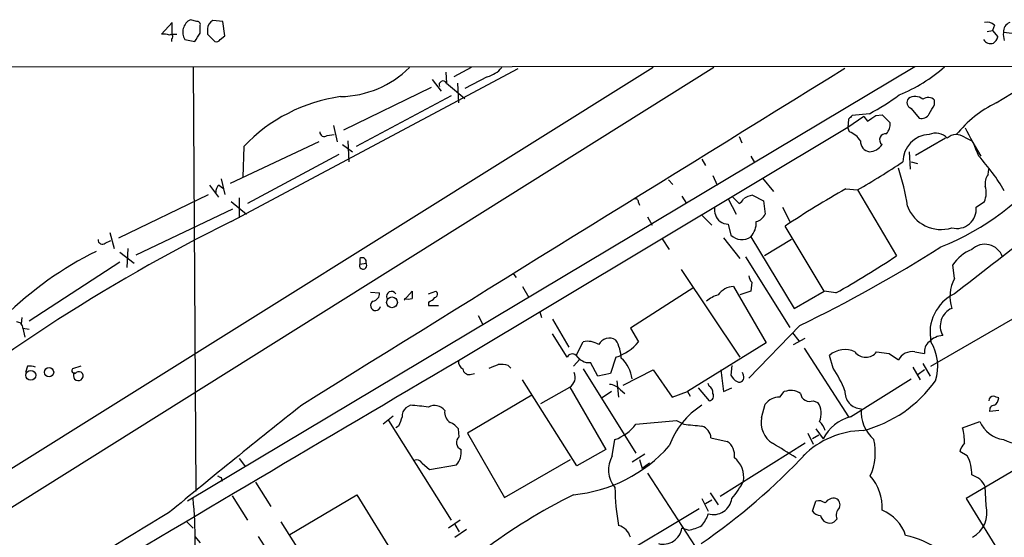
# Model space of a CAD drawing. Extents: x 2 to 57508, y -55806 to 897.
# Drawn here: x 363 to 455, y 822 to 870 of the extents above; entities that cross this region are included whole.
import ezdxf

# ---------------------------------------------------------------- set-up
doc = ezdxf.new("R2010")
doc.units = 0
doc.header["$MEASUREMENT"] = 0
doc.layers.add('MAIN', color=5, linetype='CONTINUOUS')

msp = doc.modelspace()

# ---------------------------------------------------------------- linework, layer by layer
at = {"layer": 'MAIN'}
for p, q in [((376.936, 870.2039), (375.92, 869.1033)), ((376.936, 869.1033), (376.936, 870.2039)), ((379.222, 870.2886), (378.6293, 870.4579)), ((381.6773, 870.2886), (380.746, 870.3733)), ((381.8467, 868.9339), (381.6773, 870.2886)), ((379.5607, 869.1879), (379.5607, 869.9499)), ((380.238, 869.6113), (380.238, 869.1033)), ((453.136, 869.3573), (453.644, 869.4419)), ((453.8133, 869.9499), (453.644, 869.4419)), ((453.644, 869.4419), (454.152, 868.8493)), ((456.0147, 869.1033), (454.66, 869.2726)), ((376.8513, 868.6799), (376.8513, 868.4259)), ((376.936, 869.1033), (377.3593, 869.1033)), ((378.1213, 868.5953), (379.0527, 868.4259)), ((380.238, 869.1033), (380.9153, 868.4259)), ((381.4233, 868.5953), (381.8467, 868.9339)), ((58.2507, 865.8859), (502.2427, 866.1399)), ((427.5667, 865.9706), (184.3193, 713.4859)), ((421.894, 865.9706), (294.386, 786.2146)), ((446.3627, 866.0553), (378.3753, 825.4153)), ((378.8833, 866.0553), (379.1373, 826.3466)), ((382.4393, 851.5773), (409.2787, 865.8859)), ((402.5053, 865.5473), (402.59, 864.5313)), ((404.876, 865.9706), (403.2673, 865.1239)), ((401.2353, 864.8699), (402.082, 863.7693)), ((406.4, 865.1239), (404.2833, 864.0233)), ((401.1507, 864.1079), (392.938, 860.1286)), ((402.59, 864.5313), (404.2833, 863.0919)), ((403.606, 864.5313), (403.6907, 862.6686)), ((453.9827, 862.6686), (456.8613, 864.4466)), ((403.0133, 863.3459), (394.1233, 858.6046)), ((448.2253, 862.4993), (448.2253, 862.9226)), ((446.024, 862.1606), (446.786, 861.2293)), ((441.6213, 861.3986), (440.0973, 860.3826)), ((440.182, 861.1446), (440.0973, 860.3826)), ((442.1293, 861.6526), (440.5207, 861.4833)), ((441.6213, 861.3986), (441.96, 860.9753)), ((442.722, 861.4833), (443.3147, 861.5679)), ((443.3147, 861.5679), (444.0767, 860.8059)), ((392.0067, 860.5519), (392.3453, 859.0279)), ((440.0973, 860.3826), (403.6907, 838.5386)), ((440.2667, 859.9593), (440.0973, 860.3826)), ((391.414, 859.6206), (392.0913, 859.7053)), ((393.3613, 859.1126), (393.446, 857.1653)), ((429.9373, 859.5359), (430.1913, 858.9433)), ((449.2413, 859.3666), (446.4473, 857.7579)), ((451.0193, 859.4513), (451.6967, 859.1126)), ((451.6967, 859.1126), (452.5433, 857.6733)), ((390.652, 859.0279), (382.3547, 855.1333)), ((383.6247, 858.6046), (383.54, 855.7259)), ((392.8533, 858.7739), (393.7847, 858.0966)), ((392.5147, 857.8426), (383.9633, 853.2706)), ((426.466, 857.4193), (426.8047, 856.8266)), ((431.038, 857.6733), (431.3767, 857.0806)), ((445.8547, 858.0966), (445.9393, 856.4879)), ((446.024, 857.1653), (446.6167, 856.9959)), ((453.2207, 855.9799), (453.3053, 856.4879)), ((381.508, 855.5566), (381.8467, 854.1173)), ((423.3333, 855.4719), (423.7567, 855.0486)), ((427.482, 855.8953), (427.9053, 854.9639)), ((432.1387, 855.6413), (433.1547, 854.3713)), ((380.4073, 854.9639), (381.254, 853.8633)), ((381.3387, 854.9639), (381.6773, 854.7099)), ((439.928, 854.6253), (441.0287, 854.5406)), ((441.0287, 854.5406), (444.6693, 848.3599)), ((371.9407, 850.0533), (380.3227, 854.1173)), ((383.2013, 853.7786), (383.2013, 851.9159)), ((424.6033, 853.9479), (425.0267, 853.2706)), ((428.9213, 853.6939), (429.6833, 852.2546)), ((429.3447, 853.8633), (429.9373, 853.2706)), ((431.2073, 854.0326), (432.2233, 853.5246)), ((373.5493, 848.4446), (382.6087, 852.7626)), ((382.4393, 853.4399), (383.8787, 852.2546)), ((420.5393, 853.3553), (420.624, 853.1013)), ((432.2233, 853.5246), (432.3927, 852.2546)), ((434.0013, 852.9319), (434.6787, 851.5773)), ((452.12, 852.9319), (452.882, 853.4399)), ((421.386, 852.0006), (421.8093, 851.2386)), ((426.466, 852.1699), (427.3973, 851.2386)), ((428.9213, 851.3233), (429.1753, 850.3073)), ((437.896, 845.0579), (434.2553, 851.1539)), ((371.094, 850.5613), (371.5173, 849.0373)), ((422.7407, 849.9686), (423.418, 848.9526)), ((428.498, 850.0533), (430.022, 848.1059)), ((431.038, 850.1379), (435.102, 843.4493)), ((434.848, 849.8839), (432.308, 848.3599)), ((370.6707, 849.5453), (371.1787, 849.7993)), ((372.7873, 849.0373), (372.7027, 847.2593)), ((372.0253, 848.6986), (373.38, 847.6826)), ((394.462, 848.1059), (394.462, 847.5979)), ((394.462, 848.1059), (394.462, 847.5979)), ((430.53, 848.2753), (434.6787, 841.6713)), ((372.0253, 847.7673), (363.5587, 842.2639)), ((394.462, 847.5979), (395.0547, 847.6826)), ((450.088, 846.2433), (449.9187, 847.5133)), ((408.7707, 846.7513), (409.1093, 846.3279)), ((424.5187, 847.0899), (430.022, 838.8773)), ((409.702, 845.4813), (410.2947, 844.4653)), ((425.704, 845.3966), (419.7773, 841.5866)), ((429.4293, 845.4813), (432.4773, 840.2319)), ((431.1227, 845.9046), (431.038, 845.0579)), ((395.478, 844.9733), (396.3247, 844.8886)), ((398.6107, 844.2113), (399.3727, 845.0579)), ((400.8967, 844.8039), (401.574, 845.0579)), ((431.038, 845.0579), (430.022, 844.7193)), ((435.102, 843.4493), (437.896, 845.0579)), ((438.9967, 844.8886), (437.896, 845.0579)), ((400.8967, 844.0419), (400.8967, 843.7033)), ((400.8967, 843.7033), (401.828, 843.7033)), ((362.8813, 842.6026), (362.7967, 842.0099)), ((405.5533, 842.7719), (405.9767, 841.9253)), ((411.3107, 843.1106), (411.48, 842.6026)), ((447.8867, 838.0306), (456.3533, 842.9413)), ((362.966, 841.5866), (363.1353, 840.7399)), ((362.966, 841.5866), (363.5587, 841.5019)), ((412.496, 842.4333), (414.02, 839.8086)), ((419.7773, 841.5866), (420.5393, 840.3166)), ((435.61, 841.8406), (430.8687, 836.9299)), ((413.8507, 838.8773), (412.496, 841.0786)), ((434.9327, 841.1633), (435.5253, 840.4013)), ((435.0173, 840.0626), (436.118, 840.6553)), ((414.6973, 839.0466), (415.3747, 840.3166)), ((432.4773, 840.2319), (425.1113, 835.6599)), ((414.6973, 839.0466), (415.036, 838.7079)), ((418.4227, 838.8773), (417.9147, 837.3533)), ((436.0333, 839.7239), (440.182, 833.2893)), ((438.7427, 837.8613), (438.404, 839.0466)), ((442.8067, 839.3853), (443.992, 839.2159)), ((443.992, 839.2159), (444.8387, 838.6233)), ((446.3627, 839.3853), (447.294, 839.2159)), ((363.3893, 838.0306), (363.22, 837.4379)), ((368.3847, 838.0306), (367.6227, 837.7766)), ((408.3473, 838.1153), (408.6013, 837.8613)), ((415.036, 838.7079), (414.4433, 838.0306)), ((416.7293, 837.0993), (416.052, 838.3693)), ((429.26, 838.1153), (429.1753, 837.1839)), ((446.1933, 837.9459), (446.8707, 836.7606)), ((447.1247, 838.2846), (447.802, 837.0993)), ((404.7913, 837.2686), (405.2147, 837.3533)), ((415.3747, 837.7766), (420.2853, 829.9026)), ((417.9147, 837.3533), (416.7293, 837.0993)), ((419.1, 836.2526), (421.894, 837.6919)), ((421.894, 837.6919), (423.672, 835.1519)), ((430.3607, 837.1839), (430.276, 837.4379)), ((447.294, 837.6919), (446.7013, 837.2686)), ((414.782, 828.7173), (409.702, 836.7606)), ((411.3953, 834.5593), (414.1047, 836.0833)), ((414.1047, 836.0833), (417.4913, 830.2413)), ((418.5073, 836.6759), (418.6767, 835.1519)), ((427.1433, 836.1679), (427.0587, 836.4219)), ((440.3513, 833.2893), (446.024, 836.8453)), ((410.5487, 835.3213), (404.5373, 831.7653)), ((417.9993, 835.6599), (417.1527, 835.0673)), ((418.846, 835.8293), (419.2693, 835.4906)), ((423.672, 835.1519), (425.1113, 835.6599)), ((425.1113, 835.6599), (425.3653, 835.2366)), ((426.1273, 835.9986), (427.1433, 834.8133)), ((428.498, 835.6599), (429.26, 835.9986)), ((433.7473, 835.1519), (434.1707, 835.6599)), ((399.2033, 834.3899), (398.78, 834.1359)), ((432.054, 833.2046), (432.3927, 834.4746)), ((436.88, 834.8133), (437.3033, 834.6439)), ((397.5947, 833.3739), (396.6633, 832.6119)), ((454.2367, 833.8819), (453.39, 833.7973)), ((397.1713, 832.9506), (403.0133, 823.6373)), ((398.1027, 832.4426), (397.8487, 832.2733)), ((420.2853, 832.6119), (424.0953, 832.9506)), ((424.0953, 832.9506), (424.7727, 832.6119)), ((450.85, 832.2733), (452.4587, 832.8659)), ((403.7753, 831.4266), (403.6907, 832.1886)), ((404.5373, 831.7653), (408.0087, 825.7539)), ((436.372, 831.7653), (436.88, 830.7493)), ((437.388, 831.5959), (436.7953, 831.2573)), ((437.134, 832.1886), (437.8113, 831.2573)), ((418.084, 829.6486), (418.338, 831.1726)), ((427.3127, 831.3419), (428.8367, 831.0033)), ((436.118, 830.8339), (428.1593, 825.8386)), ((417.4913, 830.2413), (414.782, 828.7173)), ((421.132, 829.8179), (419.9467, 829.0559)), ((436.2027, 829.9026), (435.9487, 829.6486)), ((451.2733, 829.6486), (450.596, 830.0719)), ((383.2013, 829.3946), (383.794, 828.6326)), ((400.304, 828.9713), (400.9813, 828.3786)), ((400.9813, 828.3786), (403.5213, 828.8019)), ((408.0087, 825.7539), (414.1893, 829.3099)), ((420.624, 829.3099), (420.878, 828.4633)), ((421.5553, 828.9713), (420.878, 828.4633)), ((457.3693, 829.3099), (451.1887, 825.6693)), ((421.386, 828.0399), (429.006, 816.2713)), ((381.508, 827.6166), (381.5927, 827.2779)), ((384.7253, 827.1933), (386.1647, 824.9073)), ((382.524, 825.9233), (383.9633, 823.6373)), ((387.9427, 822.2826), (394.208, 826.0079)), ((394.208, 826.0079), (397.8487, 820.0813)), ((427.228, 826.1773), (427.99, 825.0766)), ((453.0513, 824.9919), (452.9667, 826.7699)), ((426.466, 825.6693), (427.0587, 824.4839)), ((427.3973, 825.4999), (426.8047, 825.1613)), ((436.7953, 824.4839), (437.134, 825.4153)), ((451.1887, 825.6693), (455.0833, 819.3193)), ((418.1687, 819.9119), (426.212, 824.7379)), ((378.2907, 823.4679), (378.8833, 822.8753)), ((387.096, 823.4679), (391.7527, 816.1019)), ((403.86, 823.6373), (402.7593, 822.8753)), ((403.352, 823.2139), (403.7753, 822.5366)), ((439.0813, 823.7219), (438.8273, 823.4679)), ((403.352, 822.0286), (404.4527, 822.7906)), ((425.196, 822.7059), (424.6033, 822.8753)), ((379.0527, 822.1133), (379.5607, 821.5206)), ((384.9793, 822.1133), (389.0433, 815.7633))]:
    msp.add_line(p, q, dxfattribs=at)
for centre, radius in [((397.4834, 844.0128), 0.5024), ((365.4151, 837.4729), 0.4322), ((363.7042, 837.1839), 0.4671)]:
    msp.add_circle(centre, radius, dxfattribs=at)
for centre, radius, start, end in [((379.2327, 869.2928), 1.3121, 117.379434, 212.11184), ((379.2643, 869.9922), 0.2994, 351.878017, 98.121983), ((381.076, 869.6029), 0.8381, 113.187819, 179.425694), ((453.136, 869.3009), 0.938, 43.777634, 105.710475), ((455.6115, 869.3213), 0.9527, 112.123029, 182.929976), ((456.2249, 869.0608), 1.5792, 172.29219, 200.390429), ((376.1314, 867.5351), 1.5824, 69.637627, 97.677432), ((376.809, 868.8704), 0.1952, 282.519254, 130.594926), ((188.8182, 995.7991), 228.9391, 326.195362, 326.424559), ((381.0846, 868.7646), 0.3787, 243.441716, 333.441716), ((453.4747, 869.0081), 0.7933, 211.357664, 288.674774), ((453.0508, 869.1883), 1.1522, 306.039438, 342.889228), ((8288.427, -11849.8356), 14942.8859, 121.68432128, 121.91350457), ((392.4978, 872.6996), 9.4401, 271.130192, 314.536061), ((405.6604, 867.8144), 2.7903, 285.370559, 318.639644), ((439.72, 876.5494), 14.113, 291.634726, 311.963102), ((402.2608, 864.3431), 0.3792, 29.756126, 203.381098), ((394.8727, 847.8629), 15.5532, 98.089727, 136.318969), ((430.9495, 882.3052), 23.4844, 298.427858, 306.514377), ((446.2463, 862.7215), 0.6034, 142.129181, 248.380224), ((446.3924, 862.1696), 1.1127, 48.840718, 124.012841), ((447.6288, 862.3646), 0.8168, 43.090021, 128.108767), ((236.2779, 989.0869), 246.8727, 328.922675, 329.151838), ((458.8927, 852.6725), 11.1369, 116.159881, 140.840109), ((525.0013, 776.664), 119.7133, 134.885375, 135.114625), ((315.341, 1051.7292), 228.9529, 303.57549, 303.804673), ((446.9695, 862.0617), 0.8524, 257.56816, 331.318192), ((442.7004, 860.7002), 1.3804, 318.739101, 4.391702), ((434.8438, 850.8103), 18.8257, 21.380135, 30.262966), ((391.1529, 859.9451), 0.4164, 178.045928, 308.820938), ((439.6391, 858.1733), 1.8931, 29.747509, 70.638536), ((442.3179, 859.1145), 1.0352, 180.10516, 259.503081), ((443.6411, 859.2341), 0.5642, 80.110267, 234.653567), ((447.8, 857.1686), 2.538, 91.867262, 180.074498), ((448.3373, 858.4026), 1.4427, 41.926404, 115.451393), ((450.2643, 858.4728), 1.2359, 52.346611, 133.682108), ((442.0443, 859.6213), 1.5271, 273.190861, 326.295364), ((438.5647, 845.016), 18.7324, 30.260576, 42.507685), ((405.6601, 916.3117), 71.1801, 299.794382, 303.804573), ((425.5704, 850.1065), 20.3243, 8.232084, 18.55084), ((439.8519, 871.8887), 24.3899, 291.568594, 322.616992), ((1018.9708, 118.6564), 922.4521, 126.9621558, 128.0760706), ((454.3771, 855.1334), 1.4331, 143.795382, 190.212945), ((381.6773, 854.3712), 0.6826, 119.738635, 187.119811), ((486.7052, 771.8149), 95.1087, 119.460849, 123.468131), ((450.9868, 854.2736), 2.0705, 336.255267, 17.010157), ((420.2431, 853.3977), 0.2992, 351.85365, 98.14635), ((429.6409, 853.9905), 0.7785, 292.378134, 337.605454), ((431.589, 851.851), 2.2147, 99.924207, 123.68361), ((429.1456, 852.7197), 1.5093, 171.917679, 229.194058), ((448.8265, 854.1789), 3.3493, 200.305372, 287.505565), ((450.3023, 852.7503), 1.8267, 255.145964, 5.705288), ((431.2353, 852.8336), 1.2941, 283.891284, 333.423069), ((457.2079, 700.8404), 168.2616, 116.382356, 129.911795), ((429.0053, 852.8454), 1.5244, 236.291169, 266.841227), ((429.5039, 851.4887), 2.044, 318.635557, 2.484317), ((370.4096, 849.8699), 0.4165, 178.073892, 308.812316), ((430.2074, 851.3308), 1.4535, 224.760293, 304.848968), ((378.4625, 959.8365), 131.1063, 295.841727, 302.454474), ((453.0553, 845.4564), 3.7509, 111.235794, 146.744189), ((452.9173, 847.6844), 1.7602, 19.615724, 133.904313), ((384.5073, 819.1402), 33.0804, 116.350879, 134.617272), ((394.7006, 847.8134), 0.3775, 339.726417, 129.205037), ((392.2805, 927.6), 94.9925, 299.458182, 303.470286), ((394.7831, 847.4668), 0.3469, 157.790591, 38.468926), ((431.8242, 846.556), 0.9573, 183.51548, 222.879217), ((453.1712, 844.5545), 3.5154, 151.288602, 198.323623), ((429.4716, 843.6611), 1.8207, 91.331269, 144.464517), ((395.5838, 844.8534), 0.7417, 281.525044, 2.720065), ((397.4369, 844.5691), 0.474, 29.690911, 203.433499), ((398.9917, 845.6186), 1.2953, 252.894019, 287.105981), ((568.7226, 844.7192), 169.3502, 179.885409, 180.114558), ((400.5577, 845.1428), 1.1519, 287.115163, 323.973724), ((401.433, 844.7757), 0.3155, 280.280479, 63.451194), ((429.0402, 841.4506), 3.4333, 107.811683, 128.791426), ((451.8203, 841.1705), 4.0252, 115.490456, 192.247659), ((395.948, 843.7091), 0.4701, 117.355476, 348.900414), ((450.5539, 841.7982), 1.8012, 113.557797, 209.570885), ((362.3874, 841.6007), 0.5788, 358.604026, 91.395974), ((417.8164, 839.5214), 1.1392, 57.84588, 151.635202), ((449.0875, 839.0375), 1.8744, 93.064196, 136.969422), ((415.798, 838.5102), 1.8553, 56.796436, 103.188356), ((415.1931, 838.5941), 3.7429, 3.040062, 30.360455), ((416.9627, 843.3004), 4.6578, 288.267294, 320.163244), ((448.4028, 839.4212), 1.1276, 127.436933, 190.489812), ((444.0593, 838.0266), 4.4601, 342.371855, 30.892817), ((414.3375, 838.6445), 0.5396, 48.177748, 154.441701), ((415.9674, 839.8934), 1.5264, 213.69215, 273.177123), ((439.8434, 837.4376), 2.1589, 64.445031, 131.81559), ((441.7907, 840.1473), 1.27, 216.869898, 323.130102), ((446.137, 837.9317), 1.471, 81.174179, 151.955923), ((363.6011, 836.4657), 1.5791, 69.609571, 97.70781), ((5909.5206, -8507.0086), 10846.8159, 120.50401382, 120.73319668), ((404.4738, 838.4751), 0.7857, 175.364144, 242.746833), ((322.3513, 1049.6839), 227.9506, 291.682146, 291.911352), ((407.6276, 835.3612), 2.8466, 75.354993, 94.26301), ((416.769, 836.426), 3.2053, 7.516799, 47.590796), ((367.792, 837.6072), 0.2395, 134.983084, 315), ((368.1452, 837.145), 0.4588, 140.331924, 27.000667), ((368.2153, 837.0991), 0.4234, 36.888839, 126.859073), ((404.6836, 837.8305), 0.5721, 185.405678, 280.850351), ((413.5648, 836.9955), 1.0599, 300.61984, 24.669429), ((936.3644, 900.1751), 511.9477, 187.010426, 187.239612), ((430.4877, 837.9038), 1.4969, 208.746399, 241.262154), ((429.9628, 836.9892), 0.443, 243.915005, 26.073378), ((428.2709, 831.0719), 12.4802, 21.987855, 32.957391), ((417.731, 834.8693), 1.4713, 40.728008, 86.141889), ((426.8047, 835.5752), 0.6826, 352.88019, 60.261365), ((438.5416, 843.6303), 11.9911, 284.464339, 324.551862), ((427.1434, 835.2366), 0.4233, 269.986465, 36.875312), ((433.7472, 833.4589), 1.693, 89.996616, 143.13484), ((434.7612, 834.0317), 1.732, 57.386218, 109.934211), ((436.5284, 835.5739), 0.8379, 185.70583, 294.809526), ((441.4352, 835.6449), 1.595, 176.416271, 267.560221), ((453.7287, 834.8132), 0.4234, 90, 179.986468), ((411.6552, 708.1445), 133.8752, 71.453843, 71.683013), ((911.4843, 176.2946), 840.2583, 128.4449469, 129.5368592), ((19011.0063, -29788.0564), 35778.3311, 121.13982452, 121.3690075), ((395.8072, 791.867), 42.6583, 83.147801, 85.433753), ((401.462, 833.1662), 1.1964, 36.742508, 118.197285), ((430.5159, 828.0258), 7.5434, 122.471309, 160.209299), ((435.7729, 833.601), 1.852, 336.613321, 34.272702), ((453.8321, 833.929), 0.4613, 92.335786, 196.588605), ((453.2342, 835.2229), 1.0145, 304.806953, 351.177407), ((609.9253, 748.2246), 227.9506, 158.088648, 158.317854), ((399.4268, 833.3861), 0.9902, 130.782042, 185.60984), ((403.5391, 833.7306), 1.1286, 172.295654, 237.258978), ((441.2831, 829.5211), 3.8817, 103.889466, 153.430988), ((444.8112, 833.786), 3.4541, 175.594934, 229.166427), ((402.1224, 830.9585), 1.9932, 38.108952, 66.138207), ((416.9125, 835.1382), 4.214, 289.771807, 323.165997), ((429.8594, 874.9356), 42.6283, 263.146743, 265.434171), ((426.0705, 831.2623), 1.2448, 3.666492, 71.474808), ((434.2197, 832.7297), 2.2172, 167.631802, 238.765458), ((436.3289, 831.6039), 1.7032, 14.116199, 47.812752), ((455.099, 834.0208), 2.8818, 203.625166, 261.237815), ((441.6589, 823.9602), 8.06, 90.868708, 135.109579), ((444.8265, 830.8352), 6.1928, 359.987972, 13.427899), ((404.1971, 830.8821), 0.6887, 127.763356, 248.50138), ((413.116, 839.7078), 13.7641, 275.533769, 318.458035), ((427.871, 829.6616), 1.6531, 353.668612, 54.255226), ((95.5181, 279.8274), 646.1807, 58.2787812, 58.5079622), ((437.2112, 829.9965), 5.4694, 336.16068, 12.417343), ((452.2236, 829.6663), 1.6774, 135.886457, 166.006836), ((456.5884, 835.1598), 4.4291, 244.189376, 282.389756), ((402.1192, 829.9963), 1.8419, 319.573483, 7.643979), ((420.334, 828.3489), 2.5984, 149.98736, 219.810088), ((393.1014, 869.9705), 58.8486, 304.438212, 317.088802), ((448.5032, 828.0495), 3.1985, 356.793639, 29.996618), ((399.796, 828.7172), 0.5681, 26.574073, 116.56054), ((427.9273, 827.6055), 2.4553, 352.332573, 49.742676), ((423.6586, 912.3661), 94.6528, 243.327098, 243.556308), ((438.8486, 824.8376), 4.4742, 356.553152, 41.220379), ((451.0999, 825.899), 2.06, 25.010004, 73.159025), ((423.1711, 831.0166), 8.1036, 318.710248, 332.524891), ((438.1823, 778.2668), 53.3175, 116.43861, 127.1594), ((437.2937, 826.6966), 18.9557, 180.034156, 190.84726), ((337.4126, 821.5206), 41.6777, 354.287177, 5.712823), ((427.547, 825.8861), 1.7267, 253.57282, 352.786905), ((437.3879, 824.4835), 0.9658, 52.133342, 105.242111), ((438.8214, 824.6593), 1.0251, 80.153586, 145.09452), ((438.7428, 825.0767), 0.6447, 336.787406, 66.807244), ((473.7902, 659.1161), 191.669, 120.470005, 124.922191), ((423.7917, 825.2794), 3.4314, 321.201202, 342.190762), ((437.5997, 825.0344), 0.9747, 214.386217, 267.506872), ((440.1258, 824.0605), 1.098, 136.047932, 197.961359), ((441.8762, 821.0255), 3.824, 17.854041, 67.902828), ((450.4812, 824.3396), 2.6516, 299.360814, 14.241157), ((438.4146, 824.2407), 0.8761, 191.864068, 298.103648), ((418.2603, 821.6123), 1.5731, 15.345522, 74.650965), ((422.8189, 823.2013), 1.8139, 256.712999, 349.64656), ((424.5192, 826.8524), 4.2014, 279.270185, 297.604959), ((444.0917, 814.8866), 7.4487, 53.100719, 78.976387)]:
    msp.add_arc(centre, radius, start, end, dxfattribs=at)

doc.saveas('drawing.dxf')
